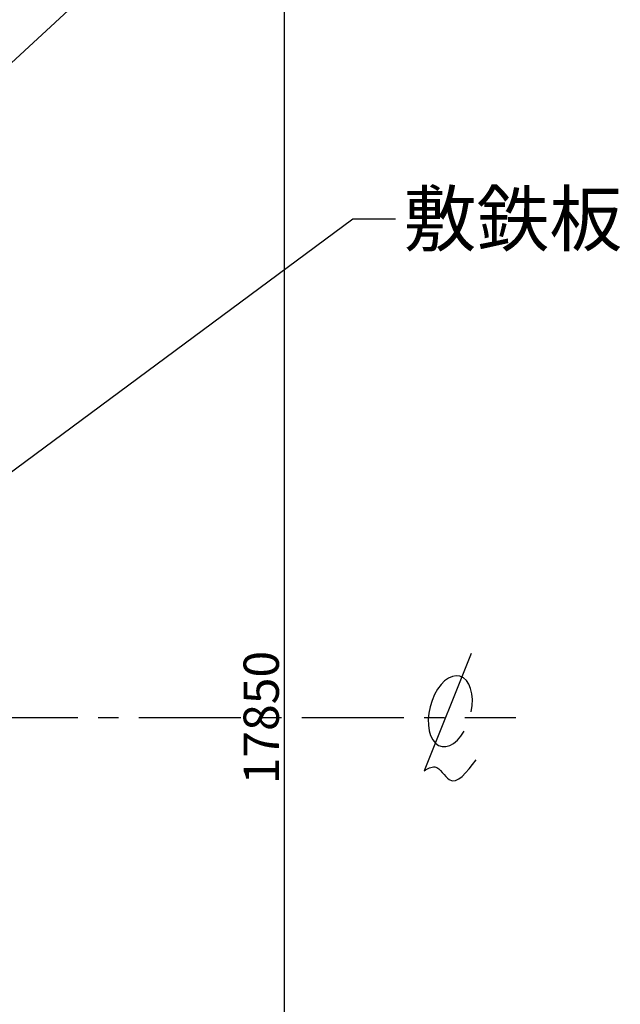
# Model space of a CAD drawing. Extents: x 153255 to 471204, y -10338 to 375321.
# Drawn here: x 447900 to 453517, y 216743 to 225959 of the extents above; entities that cross this region are included whole.
import ezdxf

# ---------------------------------------------------------------- set-up
doc = ezdxf.new("R2010")
doc.units = 0
doc.header["$PDMODE"] = 35
doc.linetypes.add('CENTER', pattern=[50.8, 31.75, -6.35, 6.35, -6.35])
doc.layers.get('0').update_dxf_attribs({"linetype": 'CONTINUOUS'})
doc.layers.get('DEFPOINTS').update_dxf_attribs({"linetype": 'CONTINUOUS'})
doc.layers.add('DIM', color=7, linetype='CONTINUOUS')
doc.layers.add('OBJECT', color=7, linetype='CONTINUOUS')
doc.styles.get("Standard").update_dxf_attribs({"font": 'txt.shx'})
doc.dimstyles.new('STANDARD_WS', dxfattribs={"dimtxt": 2.5, "dimasz": 2.5, "dimexe": 1.25, "dimexo": 0.625, "dimtad": 1, "dimdec": 4, "dimdsep": 46, "dimtxsty": 'STANDARD', "dimcen": 2.5, "dimadec": 0, "dimazin": 0, "dimtfac": 1, "dimtdec": 4, "dimtmove": 0, "dimatfit": 3, "dimfxl": 1, "dimtolj": 1, "dimtzin": 0, "dimarcsym": 0})

# ---------------------------------------------------------------- blocks, each defined once
blk = doc.blocks.new('*D2911')
at = {"layer": 'DEFPOINTS', "color": 0}
for p in [(447656.4, 228351.8), (447726.4, 210501.8), (450373.2, 210501.8)]:
    blk.add_point(p, dxfattribs=at)
at = {"layer": 'OBJECT', "color": 0, "lineweight": -2}
for p, q in [((447887.4, 228351.8), (450604.2, 228351.8)), ((450373.2, 228120.8), (450373.2, 210732.8)), ((447957.4, 210501.8), (450604.2, 210501.8))]:
    blk.add_line(p, q, dxfattribs=at)
at = {"layer": 'OBJECT', "color": 0}
for points in [[(450334.7, 228120.8), (450411.7, 228120.8), (450373.2, 228351.8)], [(450334.7, 210732.8), (450411.7, 210732.8), (450373.2, 210501.8)]]:
    blk.add_solid(points, dxfattribs=at)
at = {"layer": 'OBJECT', "color": 0, "insert": (450158.7, 219426.8), "char_height": 330, "attachment_point": 5, "rotation": 90}
blk.add_mtext('\\A1;17850', dxfattribs=at)
blk = doc.blocks.new('A$C68D260A7')
at = {"layer": 'OBJECT'}
blk.add_line((440.3, 1187), (0, 88.2), dxfattribs=at)
blk.add_ellipse((245.1, 646), major_axis=(88, 328.5), ratio=0.568501, start_param=4.841777, end_param=10.552619, dxfattribs=at)
blk.add_open_spline([(0, 88.2), (34.9, 108.9), (128.3, 164.2), (259.3, -110.3), (397.7, 74), (485.7, 191.3)], degree=3, knots=[0, 0, 0, 0, 106.697124, 285.448658, 598.34942, 598.34942, 598.34942, 598.34942], dxfattribs=at)

msp = doc.modelspace()

# ---------------------------------------------------------------- linework, layer by layer
at = {"linetype": 'Continuous', "lineweight": 5, "ltscale": 100}
msp.add_line((447440.723, 225201.303), (451657.029, 229113.512), dxfattribs=at)
at = {"layer": 'OBJECT', "linetype": 'CENTER', "ltscale": 30}
msp.add_line((409391.651, 219426.786), (452539.728, 219426.786), dxfattribs=at)

# ---------------------------------------------------------------- block references
at = {"layer": 'DIM'}
msp.add_blockref('A$C68D260A7', (451682.46, 218840.649), dxfattribs=at)

# ---------------------------------------------------------------- texts
at = {"layer": 'OBJECT', "insert": (451490.118, 224345.204), "char_height": 500, "attachment_point": 1}
msp.add_mtext('{\\Fromans,bigfont|c128;敷鉄板}', dxfattribs=at)

# ---------------------------------------------------------------- dimensions: what is measured, and where the dimension line sits
at = {"layer": 'OBJECT'}
dim = msp.add_linear_dim(base=(450373.159, 210501.786), p1=(447656.371, 228351.786), p2=(447726.371, 210501.786), angle=90, dimstyle='STANDARD_WS', override={"dimscale": 3.3, "dimtxt": 100, "dimasz": 70, "dimexe": 70, "dimexo": 70, "dimgap": 15, "dimdec": 1}, dxfattribs=at)
dim.commit()
dim.dimension.update_dxf_attribs({"geometry": '*D2911', "text_midpoint": (450373.159, 219426.786), "dimtype": 160})

# ---------------------------------------------------------------- leaders
at = {"layer": 'OBJECT', "annotation_type": 0, "has_hookline": 1, "hookline_direction": 0, "text_width": 1666.667}
msp.add_leader([(447416.371, 221426.786), (451015.118, 224095.204), (451415.118, 224095.204)], dimstyle='STANDARD_WS', override={"dimscale": 5, "dimtxt": 100, "dimasz": 80, "dimexe": 40, "dimexo": 40, "dimgap": 15, "dimtad": 0, "dimdec": 1, "dimtdec": 1}, dxfattribs=at)

doc.saveas('drawing.dxf')
